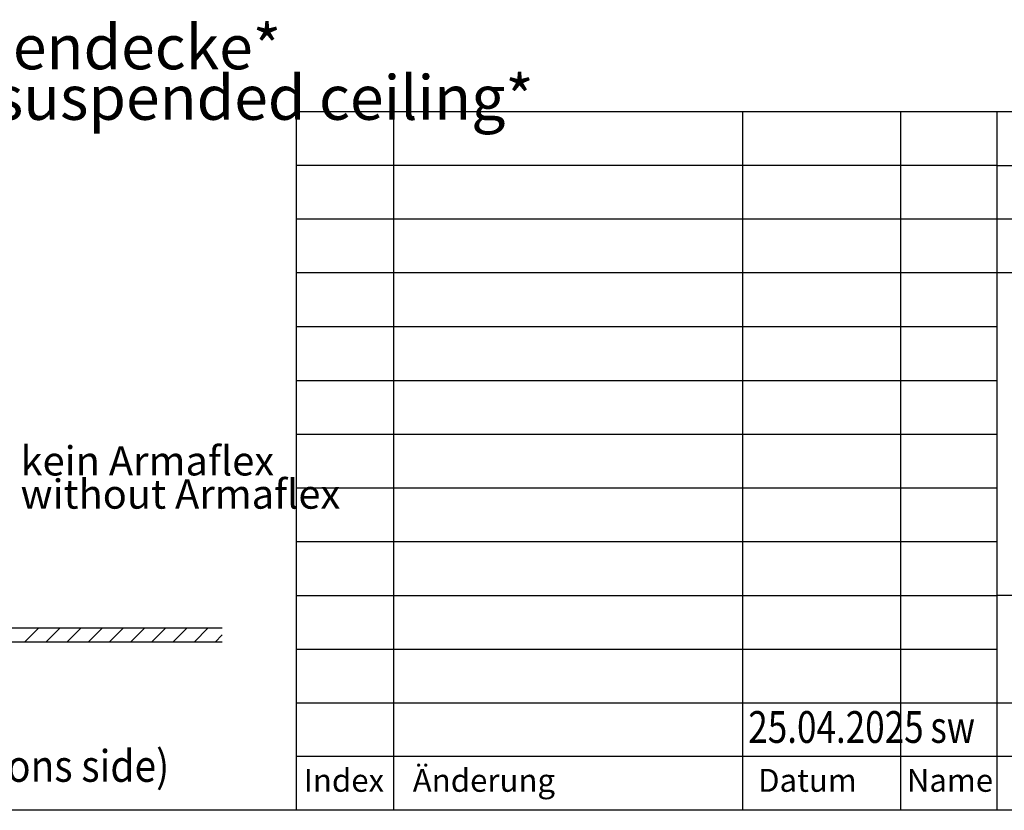
# Model space of a CAD drawing. Units: millimetres. Extents: x -15284 to -8913, y -1518 to 2954.
# Drawn here: x -12326 to -11164, y -1427 to -493 of the extents above; entities that cross this region are included whole.
import ezdxf

# ---------------------------------------------------------------- set-up
doc = ezdxf.new("R2010")
doc.units = ezdxf.units.MM
doc.layers.add('1', color=7, linetype='Continuous')
doc.styles.add('CONVERTER_12', font='txt.shx', dxfattribs={"width": 0.81})
doc.styles.add('CONVERTER_13', font='txt.shx', dxfattribs={"width": 0.9})
doc.styles.add('CONVERTER_14', font='txt.shx', dxfattribs={"width": 0.765})
doc.styles.add('CONVERTER_18', font='txt.shx', dxfattribs={"width": 0.9})
doc.styles.add('CONVERTER_19', font='txt.shx', dxfattribs={"width": 0.81})

# ---------------------------------------------------------------- blocks, each defined once
blk = doc.blocks.new('Kopf', base_point=(-622.795, -188.66))
at = {"layer": '1', "color": 7, "linetype": 'Continuous'}
for p, q in [((-614.934, -40.117), (-799.934, -40.117)), ((-799.934, -95.117), (-799.934, -40.117)), ((-744.794, -95.117), (-744.794, -40.117)), ((-744.794, -44.348), (-701.414, -44.348)), ((-614.934, -52.81), (-744.794, -52.81)), ((-701.414, -78.194), (-744.794, -78.194)), ((-614.934, -95.117), (-799.934, -95.117))]:
    blk.add_line(p, q, dxfattribs=at)
at = {"layer": '1', "color": 2, "linetype": 'Continuous'}
for p, q in [((-792.314, -40.117), (-792.314, -95.117)), ((-764.854, -40.117), (-764.854, -95.117)), ((-752.414, -40.117), (-752.414, -95.117)), ((-744.794, -44.348), (-799.934, -44.348)), ((-701.414, -48.579), (-799.934, -48.579)), ((-744.794, -52.81), (-799.934, -52.81)), ((-799.934, -57.04), (-744.794, -57.04)), ((-799.934, -61.271), (-744.794, -61.271)), ((-799.934, -65.496), (-744.794, -65.496)), ((-799.934, -69.733), (-744.794, -69.733)), ((-799.934, -73.964), (-744.794, -73.964)), ((-799.934, -78.194), (-744.794, -78.194)), ((-799.934, -82.425), (-744.794, -82.425)), ((-799.934, -86.656), (-701.414, -86.656)), ((-614.934, -90.887), (-799.934, -90.887))]:
    blk.add_line(p, q, dxfattribs=at)
at = {"layer": '1', "color": 2, "char_height": 1.8, "line_spacing_factor": 1.320528}
for s, insert, attachment_point, style in [('Änderung', (-790.796, -92.992), 4, 'CONVERTER_13'), ('Index', (-796.214, -92.992), 5, 'CONVERTER_14'), ('Datum', (-759.734, -92.992), 5, 'CONVERTER_13'), ('Name', (-748.514, -92.992), 5, 'CONVERTER_12')]:
    blk.add_mtext(s, dxfattribs=dict(at, insert=insert, attachment_point=attachment_point, style=style))
blk = doc.blocks.new('_tb_frame_A3QV', base_point=(-1009.934, -95.117))
at = {"layer": '1', "color": 7, "linetype": 'Continuous'}
blk.add_line((-614.934, -95.117), (-1009.934, -95.117), dxfattribs=at)
blk.add_blockref('Kopf', (-622.795, -188.66))

msp = doc.modelspace()

# ---------------------------------------------------------------- linework, layer by layer
at = {"layer": '1', "color": 2, "linetype": 'Continuous'}
for p, q in [((-12386.719, -1211.136), (-12086.769, -1211.136)), ((-12086.769, -1228.036), (-12386.719, -1228.036))]:
    msp.add_line(p, q, dxfattribs=at)
at = {"layer": '1', "color": 6, "linetype": 'Continuous'}
for p, q in [((-12303.294, -1211.136), (-12320.194, -1228.036)), ((-12278.294, -1211.136), (-12295.194, -1228.036)), ((-12253.294, -1211.136), (-12270.194, -1228.036)), ((-12228.294, -1211.136), (-12245.194, -1228.036)), ((-12203.294, -1211.136), (-12220.194, -1228.036)), ((-12178.294, -1211.136), (-12195.194, -1228.036)), ((-12153.294, -1211.136), (-12170.194, -1228.036)), ((-12128.294, -1211.136), (-12145.194, -1228.036)), ((-12103.294, -1211.136), (-12120.194, -1228.036)), ((-12086.769, -1219.611), (-12095.194, -1228.036))]:
    msp.add_line(p, q, dxfattribs=at)

# ---------------------------------------------------------------- block references
at = {"xscale": 15, "yscale": 15, "zscale": 15}
msp.add_blockref('_tb_frame_A3QV', (-15149.004, -1426.76), dxfattribs=at)

# ---------------------------------------------------------------- texts
at = {"layer": '1', "color": 3}
for s, style, width, p in [('25.04.2025', 'CONVERTER_19', 0.81, (-11465.804, -1347.128)), ('sw', 'CONVERTER_19', 0.81, (-11250.804, -1347.128)), ('Seitenansicht (Anschlussseite)   /   Side view (water connections side)', 'CONVERTER_18', 0.9, (-13621.639, -1393.093))]:
    msp.add_text(s, height=37.5, dxfattribs=dict(at, style=style, width=width)).set_placement(p)
at = {"layer": '1', "color": 3, "attachment_point": 7, "line_spacing_factor": 0.681818}
for s, insert, char_height, style in [('Abmessungen Armaflex (6 / 19 mm) und Abmessungen Einbauöffnung Zwischendecke*\\PDimensions Armaflex ([0.2 / 0.75 Inch]) und  Dimensions installation opening suspended ceiling*', (-14907.554, -627.735), 52.5, 'CONVERTER_18'), ('kein Armaflex\\Pwithout Armaflex', (-12324.961, -1081.331), 34.5, 'CONVERTER_19')]:
    msp.add_mtext(s, dxfattribs=dict(at, insert=insert, char_height=char_height, style=style))

doc.saveas('drawing.dxf')
